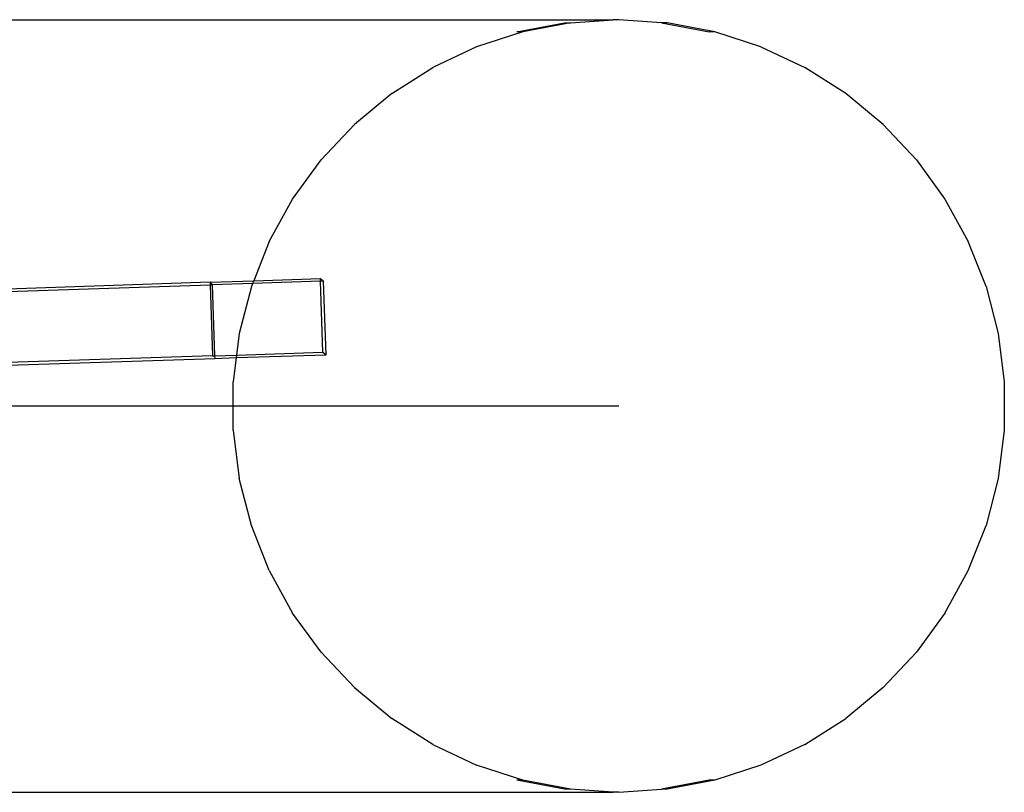
# Model space of a CAD drawing. Extents: x -2445 to 5463, y -3316 to 4496.
# Drawn here: x 2242 to 2295, y -1565 to -1523 of the extents above; entities that cross this region are included whole.
import ezdxf

# ---------------------------------------------------------------- set-up
doc = ezdxf.new("R2010")
doc.units = 0
doc.layers.get('0').update_dxf_attribs({"linetype": 'CONTINUOUS'})

msp = doc.modelspace()

# ---------------------------------------------------------------- linework, layer by layer
for p, q in [((2216.737, -1523.305), (2273.786, -1523.305)), ((2271.468, -1523.471), (2273.786, -1523.305)), ((2273.943, -1523.315), (2273.786, -1523.305)), ((2274.1, -1523.305), (2273.943, -1523.315)), ((2276.417, -1523.471), (2274.1, -1523.305)), ((2268.564, -1523.965), (2271.154, -1523.471)), ((2271.468, -1523.471), (2268.877, -1523.965)), ((2271.154, -1523.471), (2271.468, -1523.471)), ((2276.732, -1523.471), (2276.417, -1523.471)), ((2276.417, -1523.471), (2279.007, -1523.965)), ((2279.322, -1523.965), (2276.732, -1523.471)), ((2268.877, -1523.965), (2266.369, -1524.78)), ((2268.877, -1523.965), (2268.564, -1523.965)), ((2279.322, -1523.965), (2279.007, -1523.965)), ((2281.83, -1524.78), (2279.322, -1523.965)), ((2266.369, -1524.78), (2263.983, -1525.903)), ((2281.83, -1524.78), (2284.216, -1525.903)), ((2261.756, -1527.316), (2263.983, -1525.903)), ((2286.443, -1527.316), (2284.216, -1525.903)), ((2261.756, -1527.316), (2259.724, -1528.997)), ((2288.475, -1528.997), (2286.443, -1527.316)), ((2257.919, -1530.919), (2259.724, -1528.997)), ((2288.475, -1528.997), (2290.28, -1530.919)), ((2256.369, -1533.053), (2257.919, -1530.919)), ((2290.28, -1530.919), (2291.83, -1533.053)), ((2255.098, -1535.364), (2256.369, -1533.053)), ((2291.83, -1533.053), (2293.101, -1535.364)), ((2255.098, -1535.364), (2254.252, -1537.502)), ((2294.072, -1537.816), (2293.101, -1535.364)), ((2251.888, -1537.58), (2227.083, -1538.402)), ((2227.088, -1538.543), (2251.893, -1537.721)), ((2251.888, -1537.58), (2254.252, -1537.502)), ((2251.888, -1537.58), (2252.001, -1537.717)), ((2251.888, -1537.58), (2251.893, -1537.721)), ((2251.893, -1537.721), (2252.001, -1537.717)), ((2251.893, -1537.721), (2252.021, -1541.578)), ((2254.195, -1537.645), (2252.001, -1537.717)), ((2252.001, -1537.717), (2252.129, -1541.575)), ((2254.195, -1537.645), (2254.127, -1537.816)), ((2254.252, -1537.502), (2254.195, -1537.645)), ((2257.889, -1537.522), (2254.195, -1537.645)), ((2254.252, -1537.502), (2257.885, -1537.382)), ((2257.885, -1537.382), (2258.054, -1537.517)), ((2257.889, -1537.522), (2257.885, -1537.382)), ((2258.054, -1537.517), (2257.889, -1537.522)), ((2258.017, -1541.38), (2257.889, -1537.522)), ((2258.186, -1541.515), (2258.054, -1537.517)), ((2254.127, -1537.816), (2253.472, -1540.37)), ((2294.072, -1537.816), (2294.728, -1540.37)), ((2253.472, -1540.37), (2253.324, -1541.535)), ((2294.728, -1540.37), (2295.058, -1542.987)), ((2252.129, -1541.575), (2253.324, -1541.535)), ((2253.307, -1541.676), (2258.186, -1541.515)), ((2253.324, -1541.535), (2253.307, -1541.676)), ((2253.324, -1541.535), (2258.017, -1541.38)), ((2258.017, -1541.38), (2258.186, -1541.515)), ((2252.021, -1541.578), (2208.371, -1543.024)), ((2208.371, -1543.165), (2252.133, -1541.715)), ((2252.021, -1541.578), (2252.129, -1541.575)), ((2252.129, -1541.575), (2252.133, -1541.715)), ((2252.133, -1541.715), (2253.307, -1541.676)), ((2253.307, -1541.676), (2253.141, -1542.987)), ((2253.141, -1545.624), (2253.141, -1542.987)), ((2295.058, -1542.987), (2295.058, -1545.624)), ((2234.749, -1544.305), (2250.111, -1544.305)), ((2250.111, -1544.305), (2261.767, -1544.305)), ((2261.767, -1544.305), (2269.67, -1544.305)), ((2269.67, -1544.305), (2273.786, -1544.305)), ((2273.786, -1544.305), (2274.1, -1544.305)), ((2253.141, -1545.624), (2253.472, -1548.24)), ((2295.058, -1545.624), (2294.728, -1548.24)), ((2254.127, -1550.795), (2253.472, -1548.24)), ((2294.728, -1548.24), (2294.072, -1550.795)), ((2255.098, -1553.247), (2254.127, -1550.795)), ((2293.101, -1553.247), (2294.072, -1550.795)), ((2255.098, -1553.247), (2256.369, -1555.558)), ((2291.83, -1555.558), (2293.101, -1553.247)), ((2257.919, -1557.691), (2256.369, -1555.558)), ((2291.83, -1555.558), (2290.28, -1557.691)), ((2259.724, -1559.614), (2257.919, -1557.691)), ((2290.28, -1557.691), (2288.475, -1559.614)), ((2259.724, -1559.614), (2261.756, -1561.295)), ((2288.475, -1559.614), (2286.443, -1561.295)), ((2263.983, -1562.708), (2261.756, -1561.295)), ((2284.216, -1562.708), (2286.443, -1561.295)), ((2263.983, -1562.708), (2266.369, -1563.831)), ((2284.216, -1562.708), (2281.83, -1563.831)), ((2268.877, -1564.646), (2266.369, -1563.831)), ((2281.83, -1563.831), (2279.322, -1564.646)), ((2271.154, -1565.14), (2268.564, -1564.646)), ((2268.877, -1564.646), (2268.564, -1564.646)), ((2271.468, -1565.14), (2268.877, -1564.646)), ((2279.007, -1564.646), (2276.417, -1565.14)), ((2279.322, -1564.646), (2276.732, -1565.14)), ((2279.322, -1564.646), (2279.007, -1564.646)), ((2220.529, -1565.305), (2273.786, -1565.305)), ((2271.468, -1565.14), (2271.154, -1565.14)), ((2273.786, -1565.305), (2271.468, -1565.14)), ((2273.943, -1565.295), (2273.786, -1565.305)), ((2274.1, -1565.305), (2273.943, -1565.295)), ((2274.1, -1565.305), (2276.417, -1565.14)), ((2276.732, -1565.14), (2276.417, -1565.14))]:
    msp.add_line(p, q)

doc.saveas('drawing.dxf')
